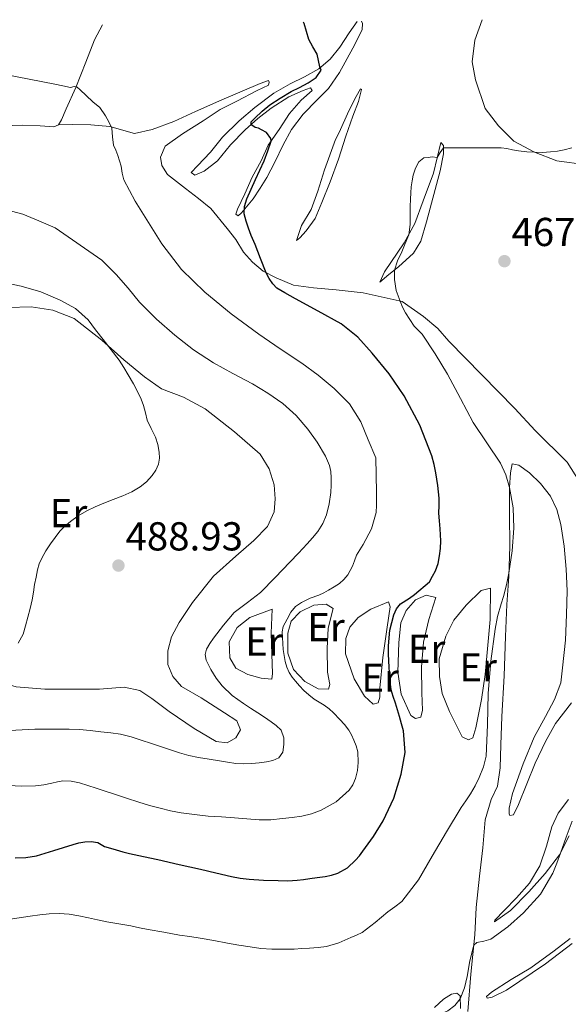
# Model space of a CAD drawing. Units: metres. Extents: x 591319 to 594769, y 4659628 to 4661985.
# Drawn here: x 593543 to 593679, y 4661727 to 4661972 of the extents above; entities that cross this region are included whole.
import ezdxf
from ezdxf.enums import TextEntityAlignment as Align

# ---------------------------------------------------------------- set-up
doc = ezdxf.new("R2010")
doc.units = ezdxf.units.M
doc.header["$MEASUREMENT"] = 0
for name, color, linetype, lineweight in [('Cota de punto acotado terreno', 7, 'Continuous', 0), ('Curva de nivel directora', 30, 'Continuous', 30), ('Curva de nivel intermedia', 30, 'Continuous', 0), ('Etiqueta de uso rústico', 92, 'Continuous', 0), ('Línea de cambio de uso (parcela vista)', 92, 'Continuous', 0), ('Punto acotado terreno (símbolo)', 7, 'Continuous', 0)]:
    doc.layers.add(name, color=color, linetype=linetype, lineweight=lineweight)
doc.styles.add('Style-Arial', font='arial.ttf')

# ---------------------------------------------------------------- blocks, each defined once
blk = doc.blocks.new('5PATER')
at = {"layer": 'Punto acotado terreno (símbolo)', "linetype": 'Continuous', "lineweight": 0}
h = blk.add_hatch(color=51, dxfattribs=at)
edge = h.paths.add_edge_path()
edge.add_ellipse((0, 0), major_axis=(-0.11, -0.111), ratio=0.999422, start_angle=0, end_angle=360)

msp = doc.modelspace()

# ---------------------------------------------------------------- linework, layer by layer
at = {"layer": 'Curva de nivel directora', "color": 30, "linetype": 'Continuous', "lineweight": 30, "elevation": 475, "flags": 128}
for points in [[(593612.46, 4661954.88), (593614.57, 4661955.97), (593616.61, 4661957.36), (593617.87, 4661959.14), (593617.49, 4661959.96), (593617.19, 4661961.55), (593616.81, 4661963.11), (593615.77, 4661964.94), (593614.74, 4661966.77), (593614.2, 4661968.73), (593613.65, 4661970.69), (593613.49, 4661971.09)], [(593582.58, 4661762.03), (593587.89, 4661760.82), (593591.74, 4661759.9), (593595.59, 4661758.99), (593597.75, 4661758.59), (593599.94, 4661758.35), (593603.56, 4661758.13), (593607.18, 4661758.03), (593609.53, 4661757.98), (593611.88, 4661758.09), (593613.43, 4661758.32), (593614.98, 4661758.57), (593616.88, 4661758.82), (593618.79, 4661759.06), (593620.37, 4661759.36), (593621.93, 4661759.87), (593624.34, 4661761.21), (593626.39, 4661763.07), (593627.33, 4661764.17), (593628.2, 4661765.31), (593630.78, 4661768.99), (593633.18, 4661772.82), (593635.86, 4661778.47), (593637.69, 4661784.45), (593638.64, 4661789.82), (593638.24, 4661795.15), (593637.75, 4661796.93), (593637.25, 4661798.7), (593636.77, 4661800.37), (593636.28, 4661802.05), (593635.7, 4661803.69), (593635.19, 4661805.35), (593634.93, 4661807.47), (593634.8, 4661809.6), (593634.7, 4661811.05), (593634.61, 4661812.49), (593634.54, 4661814.38), (593634.51, 4661816.28), (593634.89, 4661820.13), (593635.88, 4661823.94), (593636.5, 4661825.44), (593637.52, 4661826.67), (593639.75, 4661828.08), (593641, 4661828.99), (593644.73, 4661832.2), (593645.46, 4661833.53), (593646.19, 4661834.86), (593646.87, 4661836.67), (593647.23, 4661838.59), (593647.45, 4661840.46), (593647.52, 4661842.32), (593647.46, 4661843.81), (593647.37, 4661845.3), (593647.2, 4661847.27), (593647.04, 4661849.23), (593647.07, 4661851.08), (593647.11, 4661852.94), (593646.8, 4661856.06), (593646.3, 4661859.17), (593645.87, 4661861.3), (593645.3, 4661863.41), (593642.32, 4661871.07), (593638.4, 4661878.34), (593634.67, 4661883.77), (593630.49, 4661888.87), (593626.9, 4661892.87), (593622.78, 4661896.19), (593617.11, 4661899.31), (593611.44, 4661902.39), (593610.11, 4661903.14), (593608.78, 4661903.9), (593606.85, 4661905.08), (593605.82, 4661906.15), (593604.93, 4661907.47), (593604.2, 4661908.87), (593602.81, 4661912.37), (593601.42, 4661915.87), (593600.43, 4661918.1), (593599.81, 4661919.9), (593599.2, 4661921.7), (593598.75, 4661923.48), (593598.79, 4661925.34), (593599.41, 4661927.19), (593601.54, 4661931.97), (593603.7, 4661936.66), (593604.61, 4661939.09), (593605.39, 4661941.55), (593605.37, 4661942.21), (593604.26, 4661943.7), (593603.01, 4661944.31), (593602.25, 4661944.76), (593601.49, 4661944.9), (593600.86, 4661945.3), (593600.5, 4661945.6), (593600.5, 4661946.3), (593601.36, 4661947.26), (593603.17, 4661948.95), (593605.08, 4661950.5), (593607.69, 4661952.22), (593610.37, 4661953.81), (593612.46, 4661954.88)], [(593541.94, 4661763.65), (593544.6, 4661763.72), (593547.23, 4661764.16), (593549.39, 4661764.84), (593551.54, 4661765.52), (593553.92, 4661766.24), (593556.3, 4661766.96), (593557.75, 4661767.35), (593559.23, 4661767.66), (593560.81, 4661767.75), (593562.39, 4661767.44), (593564.11, 4661766.44), (593565.53, 4661766.02), (593566.97, 4661765.62), (593568.62, 4661765.16), (593570.28, 4661764.74), (593573.77, 4661763.98), (593577.27, 4661763.24), (593582.58, 4661762.03)]]:
    msp.add_lwpolyline(points, dxfattribs=at)
at = {"layer": 'Curva de nivel intermedia', "color": 30, "linetype": 'Continuous', "lineweight": 0, "flags": 128}
for points, elevation in [([(593608.21, 4661818.31), (593608.15, 4661819.71), (593608.44, 4661821.07), (593609.38, 4661822.9), (593610.28, 4661824.66), (593611.43, 4661826.01), (593612.96, 4661827.03), (593615.1, 4661828.08), (593617.24, 4661828.85), (593618.47, 4661829.47), (593619.68, 4661830.12), (593621.03, 4661830.89), (593622.36, 4661831.73), (593623.49, 4661832.72), (593624.42, 4661833.91), (593625.59, 4661836.03), (593626.09, 4661837.4), (593626.61, 4661838.76), (593627.41, 4661840.1), (593628.24, 4661841.43), (593630.28, 4661845.28), (593631.46, 4661849.36), (593631.53, 4661851.18), (593631.56, 4661852.99), (593631.57, 4661854.39), (593631.42, 4661862.9), (593629.53, 4661867.38), (593627.64, 4661871.86), (593624.83, 4661876.32), (593621.04, 4661880.12), (593617.11, 4661883.41), (593613.01, 4661886.45), (593607.7, 4661890.02), (593602.39, 4661893.59), (593595.53, 4661898.64), (593588.93, 4661904.07), (593583.17, 4661909.68), (593578.32, 4661916.03), (593575, 4661921.31), (593571.68, 4661926.6), (593570.26, 4661929.25), (593568.84, 4661931.9), (593568.43, 4661933.56), (593568.2, 4661935.29), (593567.83, 4661936.64), (593567.42, 4661937.99), (593566.86, 4661939.25), (593566.29, 4661940.51), (593566.09, 4661942.62), (593565.87, 4661944.73), (593565.19, 4661946.32), (593564.35, 4661947.84), (593562.93, 4661949.9), (593561.22, 4661951.28), (593559.52, 4661952.88), (593558.08, 4661954.24), (593557.27, 4661954.93), (593556.55, 4661955.08), (593555.68, 4661954.85), (593553.71, 4661955.24), (593551.75, 4661955.63), (593545.37, 4661956.9), (593538.99, 4661958.18)], 480), ([(593552.87, 4661749.87), (593555.35, 4661749.64), (593557.72, 4661749.23), (593560.07, 4661748.77), (593562.35, 4661748.28), (593564.63, 4661747.8), (593567.61, 4661747.27), (593570.6, 4661746.75), (593572.77, 4661746.32), (593574.93, 4661745.89), (593578.82, 4661745.18), (593582.72, 4661744.51), (593585.27, 4661744.14), (593587.81, 4661743.76), (593591.19, 4661743.12), (593594.57, 4661742.47), (593597.38, 4661741.99), (593600.21, 4661741.55), (593602.9, 4661741.2), (593605.61, 4661741), (593608.39, 4661740.96), (593611.17, 4661741.03), (593613.06, 4661741.12), (593614.95, 4661741.23), (593617.06, 4661741.38), (593619.16, 4661741.65), (593622.23, 4661742.59), (593625.2, 4661743.85), (593626.63, 4661744.43), (593627.99, 4661745.15), (593631.23, 4661747.65), (593634.38, 4661750.25), (593636.15, 4661751.46), (593637.85, 4661752.79), (593641.95, 4661758.21), (593645.39, 4661764.09), (593648.95, 4661770.13), (593652.55, 4661776.14), (593653.7, 4661777.82), (593654.86, 4661779.51), (593656, 4661781.53), (593657, 4661783.64), (593658.09, 4661786.23), (593658.76, 4661788.93), (593659.1, 4661796.68), (593659.28, 4661804.43), (593659.94, 4661812.44), (593660.96, 4661820.43), (593661.62, 4661823.57), (593662.46, 4661826.67), (593663.07, 4661828.56), (593663.81, 4661831.41), (593664.43, 4661834.3), (593665.24, 4661839.88), (593665.61, 4661845.45), (593665.44, 4661850.52), (593664.59, 4661855.58), (593663.66, 4661858.71), (593662.29, 4661861.64), (593658.91, 4661866.68), (593655.57, 4661871.69), (593652.36, 4661877.68), (593649.16, 4661883.67), (593646.14, 4661888.72), (593642.87, 4661893.61), (593641.86, 4661894.62), (593640.87, 4661895.65), (593639.85, 4661897.24), (593638.77, 4661898.9), (593638.02, 4661900.32), (593637.42, 4661901.83), (593636.48, 4661904.49), (593636.01, 4661907.22), (593636.01, 4661908.04), (593636, 4661909.52), (593636.75, 4661911.84), (593637.81, 4661914.07), (593638.71, 4661916.13), (593639.55, 4661918.24), (593639.93, 4661920.88), (593639.91, 4661923.55), (593639.93, 4661925.34), (593639.96, 4661927.12), (593640.04, 4661928.66), (593640.17, 4661930.2), (593640.37, 4661931.64), (593640.65, 4661933.07), (593641.24, 4661934.81), (593642.03, 4661936.37), (593643.3, 4661937.39), (593644.34, 4661937.51), (593645.33, 4661937.67), (593646.61, 4661937.44), (593647.38, 4661938.71), (593648.17, 4661939.9), (593649.89, 4661939.84), (593651.87, 4661939.84), (593654.61, 4661939.84), (593656.89, 4661939.84), (593658.45, 4661939.84), (593660.01, 4661939.84)], 470), ([(593660.01, 4661939.84), (593662.53, 4661939.83), (593663.91, 4661939.67), (593665.27, 4661939.4), (593666.83, 4661939.12), (593668.82, 4661938.88), (593670.81, 4661938.76), (593672.78, 4661938.75), (593674.74, 4661938.86), (593676.43, 4661939.04), (593678.09, 4661939.35), (593680.06, 4661939.9)], 470), ([(593620.21, 4661854.32), (593620.33, 4661856.16), (593620.33, 4661857.99), (593620.19, 4661859.52), (593619.86, 4661861.04), (593618.9, 4661863.31), (593616.87, 4661866.78), (593614.55, 4661870.07), (593611.64, 4661873.46), (593608.31, 4661876.41), (593604.61, 4661878.96), (593600.78, 4661881.28), (593595.92, 4661883.87), (593591.09, 4661886.51), (593586.19, 4661889.77), (593581.53, 4661893.39), (593577.02, 4661897.35), (593572.78, 4661901.59), (593569.94, 4661905.07), (593567.01, 4661908.47), (593563.4, 4661911.96), (593551.81, 4661920.03), (593547.79, 4661921.71), (593543.78, 4661923.39), (593539.73, 4661924.44)], 485), ([(593542.62, 4661816.94), (593543.87, 4661819.16), (593544.5, 4661821.26), (593545.07, 4661823.38), (593545.62, 4661825.53), (593546.13, 4661827.7), (593546.45, 4661829.59), (593546.74, 4661831.48), (593547.09, 4661833.31), (593547.48, 4661835.14), (593547.9, 4661836.63), (593548.52, 4661838.07), (593549.55, 4661839.87), (593550.69, 4661841.59), (593551.8, 4661843.17), (593552.98, 4661844.7), (593554.22, 4661846.01), (593555.61, 4661847.17), (593557.58, 4661848.56), (593559.66, 4661849.76), (593561.76, 4661850.79), (593563.89, 4661851.72), (593566.26, 4661852.62), (593568.63, 4661853.51), (593570.83, 4661854.52), (593572.95, 4661855.74), (593574.53, 4661856.99), (593575.91, 4661858.51), (593576.84, 4661859.85), (593577.46, 4661861.34), (593577.71, 4661862.84), (593577.64, 4661864.35), (593577.28, 4661866.21), (593576.72, 4661868.05), (593575.68, 4661870.19), (593574.67, 4661872.31), (593574.23, 4661874.12), (593573.77, 4661875.91), (593573.15, 4661877.5), (593572.43, 4661879.04), (593571.24, 4661881.29), (593569.99, 4661883.5), (593568.9, 4661885.37), (593567.7, 4661887.17), (593565.71, 4661889.75), (593563.71, 4661892.32), (593561.86, 4661894.74), (593560, 4661897.16), (593556.85, 4661899.98), (593553.07, 4661902.07), (593548.31, 4661904.09), (593543.38, 4661905.53), (593535.42, 4661907.2)], 490), ([(593540.52, 4661795.28), (593543.65, 4661795.41), (593546.78, 4661795.6), (593549.74, 4661795.61), (593552.7, 4661795.61), (593555.29, 4661795.61), (593557.88, 4661795.52), (593560.51, 4661795.27), (593563.13, 4661794.96), (593565.62, 4661794.71), (593568.09, 4661794.37), (593570.66, 4661793.69), (593573.18, 4661792.84), (593575.72, 4661792.03), (593578.25, 4661791.2), (593580.45, 4661790.44), (593582.66, 4661789.68), (593585.02, 4661789.05), (593587.42, 4661788.59), (593590.01, 4661788.18), (593592.61, 4661787.76), (593594.62, 4661787.43), (593596.63, 4661787.11), (593598.62, 4661786.99), (593600.61, 4661787.09), (593602.44, 4661787.26), (593604.27, 4661787.52), (593605.82, 4661787.84), (593607.32, 4661788.48), (593608.31, 4661789.87), (593608.61, 4661791.81), (593608.59, 4661793.43), (593607.91, 4661795.35), (593606.7, 4661796.49), (593605.39, 4661797.44), (593603.77, 4661798.56), (593602.14, 4661799.66), (593600.34, 4661800.81), (593598.53, 4661801.95), (593595.77, 4661803.99), (593593.26, 4661806.35), (593591.75, 4661808.29), (593590.44, 4661810.38), (593589.29, 4661812.71), (593589.05, 4661814.11), (593589.37, 4661815.47), (593590.2, 4661816.84), (593591.14, 4661818.15), (593593.62, 4661821.44), (593596.28, 4661824.55), (593599.53, 4661827.03), (593602.78, 4661829.49), (593606.45, 4661833.23), (593610.08, 4661837), (593612.24, 4661839.27), (593614.38, 4661841.55), (593615.71, 4661843.07), (593616.97, 4661844.66), (593618.24, 4661846.62), (593619.16, 4661848.77), (593619.84, 4661851.53), (593620.21, 4661854.32)], 485), ([(593540.23, 4661781.6), (593543.59, 4661781.48), (593546.95, 4661781.53), (593548.99, 4661781.8), (593551.03, 4661782.17), (593552.4, 4661782.49), (593553.78, 4661782.77), (593555.85, 4661782.73), (593557.9, 4661782.25), (593559.95, 4661781.62), (593561.98, 4661780.97), (593564.25, 4661780.21), (593566.52, 4661779.46), (593569.56, 4661778.46), (593572.59, 4661777.47), (593575.24, 4661776.67), (593577.91, 4661775.95), (593580.48, 4661775.34), (593583.08, 4661774.85), (593586.44, 4661774.38), (593589.82, 4661774.04), (593593.09, 4661773.8), (593596.35, 4661773.57), (593599.42, 4661773.31), (593602.49, 4661773.06), (593605.35, 4661773.11), (593608.21, 4661773.39), (593610.62, 4661773.66), (593613.01, 4661774.03), (593615.46, 4661774.62), (593617.84, 4661775.51), (593621.54, 4661777.55), (593624.75, 4661780.45), (593625.71, 4661781.82), (593626.34, 4661783.34), (593626.81, 4661785.34), (593627.04, 4661787.36), (593626.93, 4661789.95), (593626.5, 4661791.44), (593625.94, 4661792.88), (593625.38, 4661794.17), (593624.69, 4661795.38), (593623.63, 4661796.75), (593622.48, 4661798.03), (593620.9, 4661799.67), (593619.78, 4661800.62), (593618.6, 4661801.51), (593617.33, 4661802.29), (593616.06, 4661803.08), (593614.78, 4661804.1), (593613.57, 4661805.21), (593612.49, 4661806.33), (593611.46, 4661807.49), (593610.63, 4661808.54), (593609.9, 4661809.67), (593609.29, 4661811), (593608.88, 4661812.4), (593608.41, 4661815.36), (593608.21, 4661818.31)], 480), ([(593624.02, 4661717.46), (593625.89, 4661717.95), (593636.52, 4661720.96), (593640.91, 4661722.48), (593645.3, 4661723.99), (593649.24, 4661725.71), (593650.97, 4661726.98), (593652.35, 4661728.67), (593653.43, 4661731.41), (593654.09, 4661734.23), (593654.68, 4661738.12), (593655.7, 4661741.95), (593656.48, 4661742.66), (593658.23, 4661742.99), (593659.91, 4661743.47), (593664.12, 4661746.52), (593668.07, 4661750.04), (593672.25, 4661754.67), (593675.34, 4661759.88), (593676.26, 4661762.37), (593677.17, 4661764.85), (593678.64, 4661768.82), (593680.1, 4661772.79)], 465), ([(593537.34, 4661747.98), (593545.67, 4661749.22), (593548.03, 4661749.5), (593550.39, 4661749.77), (593552.87, 4661749.87)], 470)]:
    msp.add_lwpolyline(points, dxfattribs=dict(at, elevation=elevation))
at = {"layer": 'Línea de cambio de uso (parcela vista)', "color": 92, "linetype": 'Continuous', "lineweight": 0}
for points in [[(593627.85, 4661971.28, 474.25), (593628.08, 4661970.75, 474.07), (593627.97, 4661969.19, 473.83), (593625.73, 4661964.61, 473.72), (593622.41, 4661958.55, 473.47), (593619.68, 4661954.63, 473.32), (593616.81, 4661951.82, 473.34), (593613.35, 4661948.22, 473.31), (593610.51, 4661944.39, 473.31), (593608.41, 4661940.61, 473.32), (593606.36, 4661936.3, 473.59), (593604.36, 4661932.52, 473.63), (593602.74, 4661929.85, 473.9), (593601, 4661927.21, 474.03), (593598.05, 4661923.73, 474.79), (593597.2, 4661923.01, 475.07), (593596.66, 4661923.42, 475.09), (593597.1, 4661924.63, 475.42), (593598.91, 4661928.44, 475.21), (593600.72, 4661932.59, 475.2), (593602.94, 4661936.65, 475.1), (593604.68, 4661940.52, 475.01), (593607.38, 4661944.41, 474.86), (593610.01, 4661948.39, 474.71), (593612.86, 4661951.67, 474.65), (593615.59, 4661954.11, 474.49), (593615.22, 4661954.75, 474.5), (593613.34, 4661954.06, 474.51), (593609.85, 4661952.54, 474.41), (593605.46, 4661949.7, 474.57), (593602.13, 4661947.17, 474.47), (593599, 4661944.31, 474.73), (593595.34, 4661940.63, 474.99), (593592.14, 4661936.64, 475.35), (593588.77, 4661934.1, 475.77), (593586.46, 4661933.07, 476.3), (593585.59, 4661933.75, 476.47), (593587.16, 4661935.37, 476.5), (593590.39, 4661938.83, 476.41), (593593.38, 4661942.49, 476.38), (593597.47, 4661946.6, 476), (593601.35, 4661949.89, 475.94), (593606.05, 4661953.47, 475.63), (593610.12, 4661955.76, 475.29), (593613.66, 4661957.46, 475.17), (593617.24, 4661959.44, 475.08), (593620.08, 4661961.9, 474.93), (593622.48, 4661964.86, 474.75), (593624.77, 4661968.38, 474.54), (593626.76, 4661971.26, 474.55)], [(593683.67, 4661935.67, 469.08), (593676.34, 4661936.68, 469.81), (593670.75, 4661938.78, 470.31), (593665.61, 4661941.52, 470.79), (593661.85, 4661945.31, 471.38), (593658.52, 4661949.61, 471.81), (593656.16, 4661956.74, 472.41), (593655.26, 4661961.19, 472.89), (593655.94, 4661966.62, 473.39), (593657.74, 4661971.67, 473.86)], [(593563.59, 4661970.43, 478.25), (593561.63, 4661966.65, 478.68), (593559.42, 4661961.09, 479.4), (593556.95, 4661954.87, 479.97), (593554.61, 4661949.51, 480.49), (593553.39, 4661946.85, 480.96), (593552.7, 4661945.59, 481)], [(593552.7, 4661945.59, 481.28), (593556.16, 4661945.65, 480.98), (593560.66, 4661945.55, 480.62), (593565.43, 4661945.18, 480.07), (593571.5, 4661943.43, 479.69), (593575.91, 4661944.39, 478.83), (593581.24, 4661946.41, 477.83), (593586.64, 4661948.85, 477.57), (593593.19, 4661951.76, 477.31), (593602.67, 4661955.83, 476.15), (593604.78, 4661956.57, 476.08), (593604.92, 4661956.2, 475.55), (593604.76, 4661955.43, 475.57), (593601.95, 4661954.09, 475.67), (593596.87, 4661951.43, 476.08), (593592.81, 4661949.38, 476.13), (593588.58, 4661946.54, 476.34), (593583.47, 4661943.31, 476.46), (593579.16, 4661940.28, 476.65), (593577.96, 4661937.55, 477), (593578.33, 4661935.45, 476.83), (593579.73, 4661933.26, 476.8), (593584.2, 4661929.74, 476.4), (593587.44, 4661927.32, 476.09), (593590.45, 4661924.83, 475.95), (593594.53, 4661919.83, 476.02), (593596.69, 4661917.09, 476.22), (593598.53, 4661913.99, 476.09), (593600.76, 4661911.46, 475.83), (593603.45, 4661909.25, 475.26), (593606.7, 4661907.59, 475.04), (593610.97, 4661905.81, 474.53), (593615.92, 4661905.16, 473.81), (593621.58, 4661904.65, 472.4), (593628.29, 4661903.91, 471.53), (593637.9, 4661901.72, 470.07), (593643.23, 4661898, 469.72), (593646.8, 4661894.99, 469.38), (593649.5, 4661891.89, 469.33), (593665.89, 4661875.14, 467.57), (593670.95, 4661869.69, 467.22), (593678.87, 4661861.89, 466.59), (593682.87, 4661855.6, 466.17)], [(593627.6, 4661954.53, 473.11), (593626.55, 4661952.61, 473.24), (593624.69, 4661949.03, 473.13), (593622.28, 4661943.64, 472.98), (593621.36, 4661941.9, 473.09), (593618.65, 4661934.44, 473.11), (593616.98, 4661929.11, 473.18), (593615.35, 4661924.55, 473.4), (593612.95, 4661920.56, 473.42), (593611.75, 4661916.84, 473.43), (593612.56, 4661917.53, 473.1), (593614.11, 4661919.28, 472.73), (593616.38, 4661922.33, 472.23), (593617.98, 4661926.32, 471.91), (593620.06, 4661931.45, 471.97), (593622.13, 4661937.07, 472.04), (593623.98, 4661942.75, 472.41), (593625.72, 4661947.71, 472.42), (593627.08, 4661951.35, 472.69), (593627.84, 4661954.36, 473.07), (593627.6, 4661954.53, 473.11)], [(593552.7, 4661945.59, 481), (593551.51, 4661945.12, 481.01), (593548.12, 4661945.33, 481.4), (593543.71, 4661945.46, 481.36), (593538.93, 4661945.29, 481.45)], [(593647.5, 4661941.21, 470.38), (593645.69, 4661933.57, 470.18), (593643.11, 4661926.71, 470.14), (593641.1, 4661921.07, 470.15), (593638.45, 4661916.25, 470.16), (593633.57, 4661909.11, 470.61), (593632.37, 4661906.52, 470.6), (593634.64, 4661908.45, 470.19), (593637.04, 4661910.35, 469.94), (593640.73, 4661913.72, 469.32), (593642.56, 4661916.68, 469.07), (593643.94, 4661921.48, 469.13), (593647.38, 4661934.17, 469.71), (593648.15, 4661938.39, 469.73), (593648.17, 4661940.47, 469.85), (593647.5, 4661941.21, 470.38)], [(593540.15, 4661900.27, 491.82), (593545.87, 4661900.4, 491.36), (593551.27, 4661899.6, 491.21), (593556.52, 4661897.49, 490.88), (593563.39, 4661892.15, 490.65), (593568.89, 4661887.28, 489.93), (593573.97, 4661883.02, 489.7), (593578.25, 4661880.06, 489.72), (593583.66, 4661877.97, 489.56), (593589.06, 4661875.08, 489.29), (593596.36, 4661869.36, 489), (593602.66, 4661863.84, 488.78), (593604.97, 4661860.23, 488.43), (593606.2, 4661856.22, 488.31), (593606.38, 4661852.75, 488.15), (593606.21, 4661849.56, 487.98), (593604.52, 4661845.87, 487.98), (593601.1, 4661842.42, 487.81), (593596.64, 4661838.56, 487.74), (593591.15, 4661833.6, 487.63), (593585.92, 4661827.02, 487.45), (593582.61, 4661822.1, 487.37), (593580.74, 4661818.54, 487.26), (593579.83, 4661815.04, 487.16), (593579.77, 4661811.63, 486.99), (593581, 4661808.64, 486.93), (593583.16, 4661806.2, 486.89), (593588.08, 4661803.37, 486.95), (593593.82, 4661799.68, 486.91), (593596.93, 4661797.68, 486.79), (593597.8, 4661795.43, 486.79), (593596.68, 4661793.45, 486.69), (593594.48, 4661792.18, 486.63)], [(593654.23, 4661725.53, 464.01), (593655, 4661734.79, 464.4), (593655.95, 4661744.55, 464.99), (593656.31, 4661751.35, 465.61), (593657.08, 4661759.15, 466.16), (593657.96, 4661766.16, 466.99), (593658.56, 4661773.11, 467.56), (593659.97, 4661778.13, 467.91), (593661.6, 4661781.46, 467.92), (593662.22, 4661785.97, 468.13), (593662.42, 4661791.69, 468.29), (593662.62, 4661798.71, 468.46), (593663.22, 4661808.86, 468.61), (593663.58, 4661818.63, 469.29), (593663.91, 4661826.56, 469.58), (593664.4, 4661833.46, 470.14), (593664.63, 4661841.05, 470.07), (593664.57, 4661848.94, 469.98), (593664.59, 4661855.53, 469.79), (593664.82, 4661859.18, 469.58), (593665.23, 4661861.42, 469.33), (593666.86, 4661861.11, 469.19), (593669.53, 4661859.18, 468.93), (593672.26, 4661856.54, 468.67), (593674.71, 4661853.38, 468.47), (593676.32, 4661850.15, 468.17), (593677.27, 4661846.39, 467.89), (593678.15, 4661841.05, 467.85), (593678.61, 4661835.32, 467.95), (593678.85, 4661829.93, 467.83), (593678.7, 4661824.07, 467.64), (593678.41, 4661817.72, 467.67), (593677.68, 4661810.82, 467.67), (593677.32, 4661807.11, 467.67), (593675.75, 4661802.99, 467.58), (593673.47, 4661798.77, 467.57), (593670.67, 4661793.63, 467.57), (593667.97, 4661786.97, 467.56), (593665.32, 4661779.65, 467.64), (593664.45, 4661775.95, 467.46), (593664.5, 4661774.55, 467.19), (593664.66, 4661774.15, 467.09), (593665.51, 4661774.35, 466.94), (593666.83, 4661776.92, 466.87), (593670.93, 4661787.19, 466.48), (593673.51, 4661792.52, 466.23), (593675.94, 4661797.03, 466.07), (593679.91, 4661802.12, 465.61)], [(593654.4, 4661792.91, 470.87), (593652.83, 4661793.71, 470.87), (593649.64, 4661799.97, 471.16), (593647.84, 4661804.41, 471.07), (593647.16, 4661808.65, 471.01), (593647.14, 4661813.01, 471.1), (593648.78, 4661818.65, 471.21), (593650.74, 4661822.62, 471.15), (593653.82, 4661826.39, 471.22), (593657.52, 4661829.97, 471.09), (593659.87, 4661830.56, 471.11), (593659.74, 4661822.8, 470.96), (593658.5, 4661809.19, 470.87), (593657.64, 4661802.92, 470.95), (593656.18, 4661795.89, 470.87), (593655.42, 4661793.46, 470.86), (593654.4, 4661792.91, 470.87)], [(593630.71, 4661801.83, 475.52), (593628.61, 4661803.77, 475.71), (593625.99, 4661808.08, 475.97), (593623.84, 4661814.3, 476.19), (593623.95, 4661818.09, 476.28), (593624.92, 4661820.92, 476.28), (593626.99, 4661823.32, 476.21), (593630.19, 4661825.4, 475.85), (593634.55, 4661827.19, 475.51), (593634.93, 4661825.99, 475.51), (593634.19, 4661820.89, 475.55), (593633.16, 4661813.39, 475.48), (593632.42, 4661805.79, 475.5), (593632.4, 4661803.5, 475.46), (593631.99, 4661802.1, 475.48), (593630.71, 4661801.83, 475.52)], [(593641.23, 4661798.22, 473.51), (593640.06, 4661798.95, 473.47), (593637.69, 4661804.3, 473.45), (593636.82, 4661809.73, 473.44), (593637.08, 4661817.14, 473.46), (593637.63, 4661822.01, 473.6), (593638.9, 4661825.05, 473.55), (593641.25, 4661827.73, 473.45), (593643.87, 4661828.84, 473.29), (593646.27, 4661828.25, 473.36), (593644.56, 4661822.79, 473.29), (593643.23, 4661817.18, 473.24), (593642.76, 4661810.95, 473.18), (593642.78, 4661804.61, 473.22), (593643, 4661800.32, 473.25), (593642.57, 4661798.59, 473.45), (593641.23, 4661798.22, 473.51)], [(593605.6, 4661808.01, 481.27), (593602.96, 4661808.29, 481.62), (593599.68, 4661809.12, 481.88), (593596.66, 4661810.75, 482.17), (593595.2, 4661813.26, 482.24), (593594.98, 4661817.26, 482.23), (593596.96, 4661820.86, 482.13), (593600.1, 4661823.3, 481.97), (593605.68, 4661825.38, 481.33), (593605.4, 4661819.39, 481.31), (593605.56, 4661814.2, 481.14), (593605.77, 4661809.37, 481.04), (593605.6, 4661808.01, 481.27)], [(593619.69, 4661805.51, 478.13), (593617.06, 4661805.57, 478.46), (593613.81, 4661807.46, 478.58), (593610.93, 4661810.42, 478.77), (593609.57, 4661814.42, 479.04), (593609.58, 4661819.41, 479.16), (593610.38, 4661822.4, 479.1), (593612.64, 4661824.69, 479.05), (593616.02, 4661826.38, 478.84), (593619.05, 4661826.63, 478.6), (593620.84, 4661825.52, 478.19), (593619.61, 4661820.64, 478.32), (593619.28, 4661815.61, 478.2), (593619.43, 4661809.76, 478.03), (593619.98, 4661806.67, 477.99), (593619.69, 4661805.51, 478.13)], [(593594.48, 4661792.18, 486.63), (593591.76, 4661792.55, 486.62), (593586.29, 4661795.8, 486.9), (593580.11, 4661799.95, 486.98), (593575.8, 4661803.24, 486.99), (593572.86, 4661805.22, 487.11), (593568.94, 4661806.04, 487.18), (593562.88, 4661805.52, 487.28), (593554.84, 4661805.52, 487.79), (593549.24, 4661805.52, 488.11), (593542.18, 4661806.12, 488.96), (593536.6, 4661807.68, 489.46), (593530.42, 4661810.02, 490.23)], [(593660.83, 4661747.81, 465.21), (593660.89, 4661748.18, 465.35), (593663.25, 4661750.55, 465.94), (593666.3, 4661753.77, 466.27), (593669.48, 4661757.37, 466.11), (593672.06, 4661761.69, 466.27), (593673.74, 4661766.59, 466.31), (593675.09, 4661771.33, 466.15), (593676.62, 4661774.76, 466.08), (593679.22, 4661778.1, 465.95)], [(593679.38, 4661769.13, 464.57), (593676.94, 4661764.39, 465.12), (593673.38, 4661759.81, 465.28), (593669.38, 4661755.21, 465.15), (593664.84, 4661750.63, 465.15), (593660.83, 4661747.81, 465.21)], [(593659.05, 4661728.87, 463.85), (593658.84, 4661729.24, 464.23), (593660.11, 4661730.29, 464.23), (593664.93, 4661733.48, 464.55), (593669.86, 4661736.39, 464.46), (593675.64, 4661740.56, 464.39), (593679.64, 4661743.63, 464.24)], [(593680.1, 4661742.42, 462.98), (593673.52, 4661737.36, 463.07), (593663.78, 4661730.81, 463.53), (593660.28, 4661729.12, 463.7), (593659.05, 4661728.87, 463.85)], [(593645.97, 4661726.53, 464.94), (593648.22, 4661728.58, 464.86), (593650.2, 4661729.8, 464.81), (593651.53, 4661730.08, 464.87), (593652.33, 4661729.39, 464.87), (593652.41, 4661726.27, 464.79)]]:
    msp.add_polyline3d(points, dxfattribs=at)

# ---------------------------------------------------------------- block references
at = {"layer": 'Punto acotado terreno (símbolo)', "color": 7, "linetype": 'Continuous', "lineweight": 0, "xscale": 10, "yscale": 10, "zscale": 10}
for p in [(593663.3, 4661911.74, 467.06), (593567.54, 4661836.2, 488.93)]:
    msp.add_blockref('5PATER', p, dxfattribs=at)

# ---------------------------------------------------------------- texts
at = {"layer": 'Cota de punto acotado terreno', "color": 7, "linetype": 'Continuous', "lineweight": 0, "style": 'Style-Arial'}
for s, p in [('467.06', (593665.04, 4661915.49, 467.06)), ('488.93', (593569.28, 4661839.95, 488.93))]:
    msp.add_text(s, height=7, dxfattribs=at).set_placement(p)
at = {"layer": 'Etiqueta de uso rústico', "color": 92, "linetype": 'Continuous', "lineweight": 0, "style": 'Style-Arial'}
for p in [(593555.1455, 4661849.22, 490.27), (593619.0155, 4661820.93, 478.63), (593603.6555, 4661817.34, 481.7), (593643.9755, 4661815.55, 473.3), (593656.7755, 4661810.94, 470.97), (593632.4555, 4661808.38, 475.73)]:
    msp.add_text('Er', height=7, dxfattribs=at).set_placement(p, align=Align.MIDDLE_CENTER)

doc.saveas('drawing.dxf')
